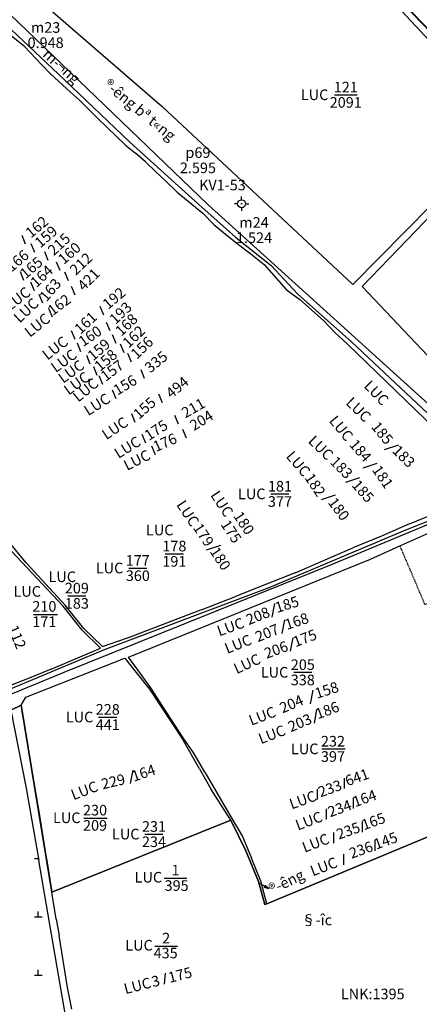
# Model space of a CAD drawing. Extents: x -4294967296 to 16226990, y -4294967296 to 21474836.
# Drawn here: x 613050 to 613126, y 2269973 to 2270159 of the extents above; entities that cross this region are included whole.
import ezdxf
from ezdxf.enums import TextEntityAlignment as Align

# ---------------------------------------------------------------- set-up
doc = ezdxf.new("R2010")
doc.units = 0
doc.header["$MEASUREMENT"] = 0
doc.linetypes.add('HIDDEN', pattern=[0.375, 0.25, -0.125])
for name, color, linetype in [('12', 7, 'CONTINUOUS'), ('15', 7, 'CONTINUOUS'), ('26', 7, 'CONTINUOUS'), ('27', 7, 'CONTINUOUS'), ('31', 7, 'CONTINUOUS'), ('32', 7, 'CONTINUOUS'), ('53', 7, 'CONTINUOUS'), ('54', 7, 'CONTINUOUS'), ('7', 7, 'CONTINUOUS'), ('P10', 7, 'CONTINUOUS'), ('P12', 7, 'CONTINUOUS'), ('P3D200', 7, 'CONTINUOUS'), ('P5', 7, 'CONTINUOUS'), ('P7', 7, 'CONTINUOUS'), ('PATTERN_CLASS', 7, 'CONTINUOUS'), ('tendocao', 7, 'CONTINUOUS')]:
    doc.layers.add(name, color=color, linetype=linetype)
doc.layers.add('docaochitiet', color=7, linetype='CONTINUOUS', plot=False)
doc.styles.add('txt', font='VNTIME.TTF', dxfattribs={"height": 0.2})

# ---------------------------------------------------------------- blocks, each defined once
blk = doc.blocks.new('KV')
at = {"layer": 'P7', "color": 30, "linetype": 'Continuous'}
for p, q in [((-0.37, 0.07), (-0.97, 0.07)), ((0.38, 0.82), (0.38, 1.42)), ((1.13, 0.07), (1.73, 0.07)), ((0.38, -0.68), (0.38, -1.27))]:
    blk.add_line(p, q, dxfattribs=at)
for radius in [0.75, 0.05]:
    blk.add_circle((0.38, 0.08), radius, dxfattribs=at)
blk = doc.blocks.new('*D9245')
at = {"layer": 'P10', "color": 62, "linetype": 'Continuous'}
blk.add_line((0, 0), (-1.75, 0.93), dxfattribs=at)
blk.add_lwpolyline([(-0.77, 0.69), (0, 0), (-1, 0.25)], dxfattribs=at)

msp = doc.modelspace()

# ---------------------------------------------------------------- linework, layer by layer
at = {"layer": '12', "color": 120, "linetype": 'HIDDEN'}
msp.add_lwpolyline([(613121.83, 2270059.34), (613126.53, 2270048.27), (613152.46, 2270060.94)], dxfattribs=at)
at = {"layer": '26', "color": 3, "linetype": 'Continuous'}
for p, q in [((613051.07, 2270164.64), (613076.96, 2270142.23)), ((613050.92, 2270153.61), (613047.26, 2270156.55)), ((613050.92, 2270153.61), (613054.17, 2270150.21)), ((613054.17, 2270150.21), (613055.89, 2270148.41)), ((613059.63, 2270144.95), (613055.89, 2270148.41)), ((613059.63, 2270144.95), (613061.36, 2270143.46)), ((613061.36, 2270143.46), (613063.09, 2270141.68)), ((613076.96, 2270142.23), (613112.94, 2270108.7)), ((613064.79, 2270140), (613063.09, 2270141.68)), ((613064.79, 2270140), (613066.52, 2270138.34)), ((613066.52, 2270138.34), (613068.25, 2270136.67)), ((613070, 2270134.99), (613068.25, 2270136.67)), ((613070, 2270134.99), (613071.9, 2270133.43)), ((613073.78, 2270131.83), (613071.9, 2270133.43)), ((613073.78, 2270131.83), (613075.78, 2270129.92)), ((613077.5, 2270128.28), (613075.78, 2270129.92)), ((613077.5, 2270128.28), (613079.78, 2270126.11)), ((613079.78, 2270126.11), (613084.6, 2270122.14)), ((613084.6, 2270122.14), (613086.7, 2270120)), ((613086.7, 2270120), (613088.92, 2270118.2)), ((613088.92, 2270118.2), (613091.39, 2270116.2)), ((613091.39, 2270116.2), (613093.66, 2270114.44)), ((613093.66, 2270114.44), (613096.19, 2270112.48)), ((613096.19, 2270112.48), (613100.38, 2270107.72)), ((613107.41, 2270101.89), (613109.57, 2270099.63)), ((613109.57, 2270099.63), (613111.85, 2270097.45)), ((613121.83, 2270059.34), (613143.5, 2270069.03)), ((613123.64, 2270063.54), (613128.86, 2270065.64)), ((613123.64, 2270063.54), (613118.36, 2270061.21)), ((613118.36, 2270061.21), (613112.92, 2270059.02)), ((613102.03, 2270054.3), (613112.92, 2270059.02)), ((613116.3, 2270056.86), (613121.83, 2270059.34)), ((613070.57, 2270038.39), (613116.3, 2270056.86)), ((613102.03, 2270054.3), (613096.67, 2270052.16)), ((613096.67, 2270052.16), (613090.81, 2270049.81)), ((613084.47, 2270047.36), (613090.81, 2270049.81)), ((613084.47, 2270047.36), (613071.87, 2270042.52)), ((613065.7, 2270040.38), (613071.87, 2270042.52)), ((613056, 2270036.13), (613065.29, 2270040.08)), ((613072.83, 2270035.31), (613070.57, 2270038.39)), ((613056, 2270036.13), (613051.17, 2270034.14)), ((613074.91, 2270032.39), (613072.83, 2270035.31)), ((613076.97, 2270029.23), (613074.91, 2270032.39)), ((613052.86, 2270013.96), (613050.33, 2270029.28)), ((613052.86, 2270013.96), (613050.33, 2270029.28)), ((613080.88, 2270023.12), (613076.97, 2270029.23)), ((613082.91, 2270020.27), (613080.88, 2270023.12)), ((613083.97, 2270017.3), (613080.9, 2270022.68)), ((613085.03, 2270016.66), (613082.91, 2270020.27)), ((613083.97, 2270017.3), (613086.12, 2270013.53)), ((613085.03, 2270016.66), (613089.94, 2270008.27)), ((613052.86, 2270013.96), (613053.64, 2270009.22)), ((613052.86, 2270013.96), (613055.07, 2270000.59)), ((613089.9, 2270007.62), (613086.12, 2270013.53)), ((613053.64, 2270009.22), (613055.07, 2270000.59)), ((613089.94, 2270008.27), (613092.12, 2270004.51)), ((613092.12, 2270004.51), (613093.8, 2270000.42)), ((613056.1, 2269994.05), (613055.07, 2270000.59)), ((613056.1, 2269994.05), (613055.07, 2270000.59)), ((613095.56, 2269996.13), (613093.8, 2270000.42)), ((613095.12, 2269996.01), (613096.34, 2269991.67)), ((613096.71, 2269991.82), (613095.56, 2269996.13)), ((613056.96, 2269988.94), (613056.1, 2269994.05)), ((613096.34, 2269991.67), (613096.71, 2269991.82)), ((613056.96, 2269988.94), (613057.48, 2269985.83)), ((613059.06, 2269976.02), (613057.48, 2269985.83)), ((613059.9, 2269971.96), (613059.06, 2269976.02))]:
    msp.add_line(p, q, dxfattribs=at)
for points in [[(613112.94, 2270108.7), (613142.47, 2270138.57), (613110.61, 2270172.68)], [(613114.72, 2270108.28), (613143.4, 2270138.02), (613174.55, 2270105.67), (613174.4, 2270103.79), (613173.87, 2270101.65), (613147.2, 2270078.02), (613145.09, 2270076.92), (613143.9, 2270077.48), (613114.72, 2270108.28)], [(613100.38, 2270107.72), (613102.94, 2270105.83), (613107.41, 2270101.89)], [(613111.85, 2270097.45), (613139.63, 2270070.67), (613134.13, 2270067.61)], [(613065.29, 2270040.08), (613061.82, 2270043.44), (613058.23, 2270048), (613047.58, 2270059.39)], [(613065.7, 2270040.38), (613062.14, 2270043.78), (613058.6, 2270048.15), (613051.27, 2270056.18), (613048.13, 2270060.01)], [(613050.33, 2270029.28), (613051.22, 2270030.81), (613069.88, 2270038.15), (613071.53, 2270036.13), (613074.56, 2270032.31), (613080.9, 2270022.68)], [(613051.17, 2270034.14), (613050.72, 2270033.96), (613045.74, 2270032)], [(613048.34, 2270028.34), (613051.28, 2270013.62), (613053.63, 2270000)], [(613089.9, 2270007.62), (613092.75, 2270001.85), (613095.12, 2269996.01)], [(613000, 2269711.53), (613094.46, 2269735.45), (613060.83, 2269958.28), (613053.63, 2270000)]]:
    msp.add_lwpolyline(points, dxfattribs=at)
at = {"layer": '31', "color": 132, "linetype": 'Continuous'}
for points in [[(613022.13, 2270184.74), (613085.56, 2270123.79), (613144.44, 2270070.59), (613108.87, 2270055.77), (613058.38, 2270035.44), (612994, 2270008.91), (612973.05, 2270000)], [(613020.9, 2270183.49), (613031.98, 2270173.4), (613041.15, 2270164.03), (613046.19, 2270158.84), (613058.45, 2270147.38), (613070.85, 2270135.51), (613083.85, 2270123.78), (613090.79, 2270117.58), (613097.53, 2270112.26), (613102.51, 2270106.93), (613112.76, 2270097.77), (613141.41, 2270070.94), (613137.89, 2270068.31), (613122.46, 2270062.11), (613097.06, 2270051.47), (613065.97, 2270039.75), (613014.93, 2270018.42), (612997.72, 2270011.58), (612970.2, 2270000)]]:
    msp.add_lwpolyline(points, dxfattribs=at)
at = {"layer": '7', "color": 12, "linetype": 'Continuous'}
for p, q in [((613052.81, 2270000.37), (613053.56, 2270000.37)), ((613053.56, 2270000.37), (613053.56, 2270000.41)), ((613053.56, 2270000.37), (613053.57, 2270000.37)), ((613053.56, 2269989.37), (613053.56, 2269990.37)), ((613052.81, 2269989.37), (613053.56, 2269989.37)), ((613053.56, 2269989.37), (613054.31, 2269989.37)), ((613053.56, 2269978.37), (613053.56, 2269979.37)), ((613052.81, 2269978.37), (613053.56, 2269978.37)), ((613053.56, 2269978.37), (613054.31, 2269978.37))]:
    msp.add_line(p, q, dxfattribs=at)
at = {"layer": 'P10', "color": 62, "linetype": 'Continuous'}
for p, q in [((613109.47, 2270144.47), (613113.75, 2270144.47)), ((613050.42, 2270117.99), (613051.09, 2270116.36)), ((613052.17, 2270116.42), (613052.84, 2270114.79)), ((613054.7, 2270114.91), (613055.37, 2270113.28)), ((613056.93, 2270112.98), (613057.6, 2270111.35)), ((613050.12, 2270111.11), (613050.79, 2270109.48)), ((613058.5, 2270111.05), (613059.17, 2270109.42)), ((613052.11, 2270109.18), (613052.78, 2270107.55)), ((613053.68, 2270106.83), (613054.35, 2270105.2)), ((613059.77, 2270108.34), (613060.44, 2270106.71)), ((613055.48, 2270104.18), (613056.15, 2270102.55)), ((613065.17, 2270104.56), (613065.84, 2270102.93)), ((613066.37, 2270101.6), (613067.04, 2270099.97)), ((613059.77, 2270100.01), (613060.44, 2270098.38)), ((613067.52, 2270099.25), (613068.19, 2270097.62)), ((613060.88, 2270097.68), (613061.55, 2270096.05)), ((613069.03, 2270097.5), (613069.7, 2270095.87)), ((613070.41, 2270095.69), (613071.08, 2270094.06)), ((613062.63, 2270095.33), (613063.3, 2270093.7)), ((613063.96, 2270093.22), (613064.63, 2270091.59)), ((613072.89, 2270092.61), (613073.56, 2270090.98)), ((613064.99, 2270091.53), (613065.66, 2270089.9)), ((613067.52, 2270088.81), (613068.19, 2270087.18)), ((613076.26, 2270088.04), (613076.93, 2270086.41)), ((613071.14, 2270084.35), (613071.81, 2270082.72)), ((613079.28, 2270084), (613079.95, 2270082.37)), ((613080.79, 2270081.4), (613081.46, 2270079.77)), ((613073.12, 2270080.44), (613073.79, 2270078.81)), ((613074.93, 2270078.21), (613075.6, 2270076.58)), ((613118.94, 2270077.55), (613121.62, 2270078.42)), ((613114.88, 2270074.07), (613117.56, 2270074.94)), ((613111.6, 2270071.4), (613114.28, 2270072.27)), ((613097.49, 2270069.17), (613100.89, 2270069.17)), ((613107.02, 2270068.11), (613109.7, 2270068.98)), ((613085.33, 2270058.63), (613088.01, 2270059.5)), ((613077.52, 2270057.88), (613080.99, 2270057.88)), ((613070.65, 2270055.18), (613074.05, 2270055.18)), ((613059.14, 2270049.95), (613062.54, 2270049.95)), ((613097.73, 2270045.93), (613098.2, 2270048.49)), ((613052.67, 2270046.44), (613057.2, 2270046.44)), ((613099.62, 2270042.86), (613100.09, 2270045.42)), ((613101.21, 2270039.48), (613101.68, 2270042.04)), ((613101.8, 2270035.51), (613105.2, 2270035.51)), ((613104.98, 2270029.55), (613105.45, 2270032.11)), ((613064.94, 2270027.07), (613068.4, 2270027.07)), ((613105.68, 2270025.93), (613106.15, 2270028.49)), ((613107.07, 2270021.04), (613111.48, 2270021.04)), ((613070.99, 2270014.5), (613071.46, 2270017.06)), ((613111.3, 2270015.55), (613111.3, 2270013.56)), ((613106.23, 2270013.49), (613106.23, 2270011.5)), ((613112.99, 2270011.8), (613112.99, 2270009.81)), ((613107.92, 2270009.75), (613107.92, 2270007.76)), ((613062.15, 2270007.99), (613066.56, 2270007.99)), ((613114.74, 2270007.34), (613114.74, 2270005.35)), ((613073.7, 2270004.98), (613077.1, 2270004.98)), ((613109.3, 2270005.28), (613109.3, 2270003.29)), ((613117.09, 2270003.83), (613117.09, 2270001.84)), ((613111.18, 2270001.18), (613111.18, 2269999.19)), ((613077.33, 2269996.68), (613081.61, 2269996.68)), ((613075.56, 2269983.85), (613079.84, 2269983.85)), ((613077.4, 2269976.64), (613077.6, 2269978.72))]:
    msp.add_line(p, q, dxfattribs=at)
at = {"layer": 'P3D200', "linetype": 'Continuous', "lineweight": 40, "flags": 128}
msp.add_lwpolyline([(613101.48, 2270183.51), (613178.17, 2270103.9), (613292.45, 2269998.51), (613371.28, 2269924.33), (613432.09, 2269865.54)], dxfattribs=at)
at = {"layer": 'PATTERN_CLASS', "color": 7, "linetype": 'Continuous'}
for p, q in [((613050.33, 2270029.28), (613048.34, 2270028.34)), ((613048.34, 2270028.34), (613050.33, 2270029.28)), ((613052.86, 2270013.96), (613050.33, 2270029.28)), ((613050.33, 2270029.28), (613052.86, 2270013.96)), ((613055.07, 2270000.59), (613052.86, 2270013.96)), ((613052.86, 2270013.96), (613055.07, 2270000.59)), ((613089.9, 2270007.62), (613056.1, 2269994.05)), ((613056.1, 2269994.05), (613089.9, 2270007.62)), ((613128.92, 2270005.23), (613096.71, 2269991.82)), ((613096.71, 2269991.82), (613128.92, 2270005.23)), ((613096.34, 2269991.67), (613095.12, 2269996.01)), ((613095.12, 2269996.01), (613096.34, 2269991.67)), ((613096.71, 2269991.82), (613096.34, 2269991.67)), ((613096.34, 2269991.67), (613096.71, 2269991.82))]:
    msp.add_line(p, q, dxfattribs=at)
for points in [[(613095.12, 2269996.01), (613092.75, 2270001.85), (613089.9, 2270007.62)], [(613089.9, 2270007.62), (613092.75, 2270001.85), (613095.12, 2269996.01)], [(613056.1, 2269994.05), (613055.16, 2270000), (613055.07, 2270000.59)], [(613055.07, 2270000.59), (613055.16, 2270000), (613056.1, 2269994.05)]]:
    msp.add_lwpolyline(points, dxfattribs=at)

# ---------------------------------------------------------------- block references
at = {"layer": 'P10', "color": 62, "linetype": 'Continuous'}
msp.add_blockref('*D9245', (613097.18, 2269994.66), dxfattribs=at)
at = {"layer": 'P5', "color": 30, "linetype": 'Continuous'}
msp.add_blockref('KV', (613091.56, 2270123.83), dxfattribs=at)

# ---------------------------------------------------------------- texts
at = {"layer": '15', "color": 4, "linetype": 'Continuous', "style": 'txt'}
msp.add_text('§\xadîc', height=2, dxfattribs=at).set_placement((613109.03, 2269988.78), align=Align.MIDDLE_RIGHT)
at = {"layer": '27', "color": 1, "linetype": 'Continuous', "style": 'txt', "oblique": 15}
for s, rotation, p in [('®\xadêng bª t«ng', 320.6583, (613066.35, 2270146.84)), ('®\xadêng', 26.1406, (613097.31, 2269994.46))]:
    msp.add_text(s, height=2, rotation=rotation, dxfattribs=at).set_placement(p, align=Align.MIDDLE_LEFT)
at = {"layer": '32', "color": 253, "linetype": 'Continuous', "style": 'txt', "oblique": 15}
msp.add_text('m\xad¬ng', height=2, rotation=317.9931, dxfattribs=at).set_placement((613054.89, 2270152.58), align=Align.MIDDLE_LEFT)
at = {"layer": '53', "color": 212, "linetype": 'Continuous', "style": 'txt'}
for p in [(613108.94, 2270144.47), (613097.07, 2270069.17), (613079.7, 2270062.35), (613070.22, 2270055.18), (613061.29, 2270053.53), (613054.67, 2270050.77), (613101.37, 2270035.51), (613064.55, 2270027.07), (613107.07, 2270021.06), (613062.14, 2270008.06), (613073.28, 2270004.98)]:
    msp.add_text('LUC ', height=2, dxfattribs=at).set_placement(p, align=Align.MIDDLE_RIGHT)
for rotation, p in [(37.6557, (613052.18, 2270107.97)), (43.2212, (613053.58, 2270106)), (38.4705, (613055.87, 2270103)), (37.6715, (613059.26, 2270098.65)), (35.9689, (613060.96, 2270096.17)), (35.9689, (613062.35, 2270094.15)), (35.9689, (613063.4, 2270091.92)), (39.1491, (613064.97, 2270090.82)), (313.5243, (613119.62, 2270085.92)), (32.2314, (613067.35, 2270087.76)), (315.4815, (613116.31, 2270082.84)), (33.6901, (613070.68, 2270083.34)), (309.5226, (613112.81, 2270079.07)), (31.2977, (613073.12, 2270079.63)), (315.4931, (613109.21, 2270075.64)), (26.565, (613075.04, 2270076.98)), (310.5673, (613104.74, 2270072.43)), (303.5672, (613090.02, 2270064.65)), (303.5672, (613083.59, 2270062.84)), (19.4185, (613092.87, 2270045.15)), (21.3058, (613094.26, 2270042.01)), (24.2037, (613095.89, 2270038.44)), (20.6744, (613098.84, 2270028.4)), (20.6744, (613100.66, 2270024.92)), (20.6744, (613065.26, 2270014.34)), (19.7369, (613106.52, 2270012.52)), (20.6744, (613107.65, 2270008.62)), (20.6744, (613108.91, 2270004.44)), (20.6744, (613110.45, 2269999.98))]:
    msp.add_text('LUC ', height=2, rotation=rotation, dxfattribs=at).set_placement(p, align=Align.MIDDLE_RIGHT)
for p in [(613071.75, 2269995.84), (613069.98, 2269983.01)]:
    msp.add_text('LUC', height=2, dxfattribs=at).set_placement(p)
msp.add_text('LUC', height=2, rotation=14.2442, dxfattribs=at).set_placement((613070.01, 2269974.77))
at = {"layer": '54', "color": 32, "linetype": 'Continuous', "style": 'txt'}
for s, p in [('2091', (613111.61, 2270144.03)), ('377', (613099.19, 2270068.73)), ('191', (613079.25, 2270057.44)), ('360', (613072.35, 2270054.74)), ('183', (613060.84, 2270049.51)), ('171', (613054.7, 2270046.06)), ('338', (613103.5, 2270035.07)), ('441', (613066.67, 2270026.63)), ('397', (613109.2, 2270020.62)), ('209', (613064.27, 2270007.62)), ('234', (613075.4, 2270004.54))]:
    msp.add_text(s, height=2, dxfattribs=at).set_placement(p, align=Align.TOP_CENTER)
for s, rotation, p in [('162', 39.6773, (613052.63, 2270120.31)), ('159', 40.8252, (613054.35, 2270118.46)), ('215', 42.7094, (613056.79, 2270117.02)), ('160', 41.0188, (613058.76, 2270115.34)), ('212', 43.2212, (613060.93, 2270113.32)), ('421', 45, (613062.35, 2270110.32)), ('192', 40.139, (613067.19, 2270106.86)), ('193', 43.5719, (613068.39, 2270104.03)), ('168', 43.5719, (613069.5, 2270101.8)), ('162', 43.5719, (613070.89, 2270099.57)), ('156', 43.5719, (613072.43, 2270097.48)), ('335', 39.1348, (613075.17, 2270094.85)), ('494', 39.4349, (613079.15, 2270090.05)), ('211', 29.7148, (613082.32, 2270086.26)), ('204', 31.2977, (613083.85, 2270083.9)), ('183', 315, (613123.27, 2270076.96)), ('181', 304.934, (613119.42, 2270072.97)), ('185', 311.1604, (613115.62, 2270070.34)), ('180', 306.893, (613111.11, 2270066.91)), ('175', 303.5672, (613090.82, 2270062.63)), ('180', 303.5672, (613088.77, 2270057.51)), ('185', 17.2275, (613100.21, 2270049.28)), ('168', 18.1456, (613102.04, 2270046.1)), ('112', 292.7631, (613050.46, 2270042.55)), ('175', 20.6744, (613103.53, 2270042.9)), ('158', 18.1456, (613107.7, 2270033.1)), ('186', 20.6488, (613107.77, 2270029.29)), ('164', 19.0849, (613073.1, 2270017.47)), ('641', 19.7369, (613113.4, 2270016.64)), ('164', 19.7369, (613114.83, 2270012.68)), ('165', 19.7369, (613116.5, 2270008.34)), ('145', 19.7369, (613118.81, 2270004.69))]:
    msp.add_text(s, height=2, rotation=rotation, dxfattribs=at).set_placement(p, align=Align.TOP_CENTER)
for s, p in [('395', (613079.67, 2269994.27)), ('435', (613077.6, 2269981.54))]:
    msp.add_text(s, height=2, dxfattribs=at).set_placement(p, align=Align.CENTER)
msp.add_text('175', height=2, rotation=14.2442, dxfattribs=at).set_placement((613078.37, 2269976.89))
at = {"layer": 'docaochitiet', "color": 32, "linetype": 'Continuous', "style": 'txt'}
for s, p in [('0.948', (613054.94, 2270155.29)), ('2.595', (613083.7, 2270131.68)), ('1.524', (613094.29, 2270118.5))]:
    msp.add_text(s, height=2, dxfattribs=at).set_placement(p, align=Align.TOP_CENTER)
at = {"layer": 'P10', "color": 62, "linetype": 'Continuous', "style": 'txt'}
for s, p in [('121', (613111.62, 2270144.91)), ('181', (613099.19, 2270069.61)), ('178', (613079.25, 2270058.32)), ('177', (613072.33, 2270055.62)), ('209', (613060.84, 2270050.39)), ('210', (613054.7, 2270046.94)), ('205', (613103.5, 2270035.95)), ('228', (613066.67, 2270027.51)), ('232', (613109.2, 2270021.5)), ('230', (613064.27, 2270008.5)), ('231', (613075.4, 2270005.42)), ('1', (613079.47, 2269997.18)), ('2', (613077.7, 2269984.35))]:
    msp.add_text(s, height=2, dxfattribs=at).set_placement(p, align=Align.CENTER)
for s, height, rotation, p in [('166', 2, 40.3776, (613050.26, 2270112.4)), ('165', 2, 40.3776, (613052.88, 2270111.09)), ('164', 2, 43.0401, (613054.87, 2270109.52)), ('163', 2, 49.5928, (613056.57, 2270107.02)), ('162', 2, 36.8699, (613058.09, 2270104.05)), ('161', 2, 43.2212, (613063.18, 2270100.72)), ('160', 2, 34.1792, (613063.89, 2270098.12)), ('159', 2, 40.6955, (613065.63, 2270095.63)), ('158', 2, 40.6955, (613066.94, 2270093.63)), ('157', 2, 37.0107, (613068.09, 2270091.65)), ('156', 2, 31.0132, (613070.45, 2270088.86)), ('155', 2, 41.2206, (613074.27, 2270084.61)), ('175', 2, 33.0957, (613076.34, 2270080.37)), ('185', 2, 309.3567, (613117.73, 2270080.02)), ('176', 2, 23.5523, (613077.86, 2270077.96)), ('184', 2, 310.8851, (613113.64, 2270076.68)), ('183', 2, 315, (613110.09, 2270073.44)), ('182', 2, 303.5672, (613105, 2270070.33)), ('180', 2, 303.5672, (613091.55, 2270063.12)), ('179', 2, 303.5672, (613083.93, 2270060.89)), ('208', 2, 21.8014, (613095.39, 2270045.23)), ('207', 2, 21.8014, (613097.12, 2270042.01)), ('206', 2, 20.3583, (613098.8, 2270038.83)), ('204', 2, 22.9381, (613101.75, 2270028.62)), ('203', 2, 22.9381, (613103.33, 2270025.07)), ('229', 1.99, 13.4145, (613067.93, 2270013.93)), ('233', 1.99, 19.7369, (613108.96, 2270012.65)), ('234', 1.99, 19.7369, (613110.79, 2270008.9)), ('235', 1.99, 19.7369, (613112.42, 2270004.68)), ('236', 1.99, 19.7369, (613114.83, 2270001.08))]:
    msp.add_text(s, height=height, rotation=rotation, dxfattribs=at).set_placement(p, align=Align.CENTER)
msp.add_text('3', height=2, rotation=14.2442, dxfattribs=at).set_placement((613075.22, 2269976.09))
at = {"layer": 'P12', "color": 204, "linetype": 'Continuous', "style": 'txt'}
msp.add_text('LNK:1395', height=2, dxfattribs=at).set_placement((613116.71, 2269974.56), align=Align.MIDDLE)
at = {"layer": 'P5', "color": 30, "linetype": 'Continuous', "style": 'txt'}
msp.add_text('KV1-53', height=2, dxfattribs=at).set_placement((613083.91, 2270126.44))
at = {"layer": 'tendocao', "color": 62, "linetype": 'Continuous', "style": 'txt'}
for s, p in [('m23', (613054.94, 2270156.17)), ('p69', (613083.7, 2270132.56)), ('m24', (613094.29, 2270119.38))]:
    msp.add_text(s, height=2, dxfattribs=at).set_placement(p, align=Align.CENTER)

doc.saveas('drawing.dxf')
